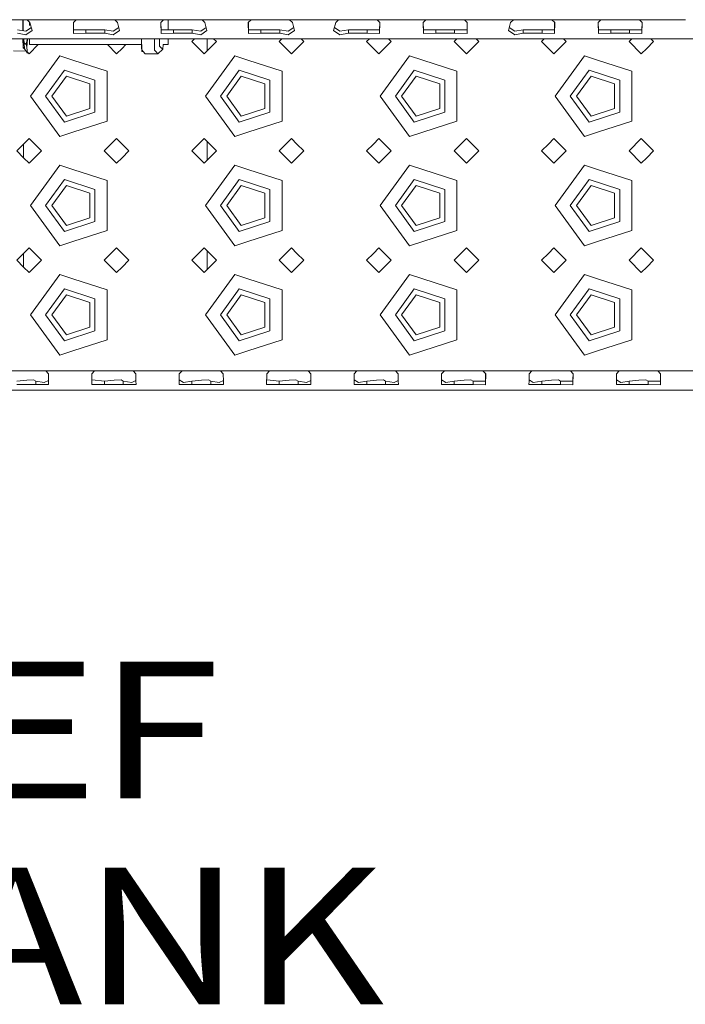
# Model space of a CAD drawing. Units: millimetres. Extents: x 975 to 8657, y -1525 to 1647.
# Drawn here: x 3061 to 3304, y -1514 to -1153 of the extents above; entities that cross this region are included whole.
import ezdxf

# ---------------------------------------------------------------- set-up
doc = ezdxf.new("R2010")
doc.units = ezdxf.units.MM
doc.layers.add('1', color=7, linetype='Continuous', true_color=0xffffff)
doc.styles.add('blockfont', font='simplex.shx')

# ---------------------------------------------------------------- blocks, each defined once
blk = doc.blocks.new('LABLE3D_1', base_point=(2982.419993, -1474.678684))
at = {"layer": '1', "color": 18, "linetype": 'Continuous', "lineweight": 18, "insert": (2986.569993, -1513.574517), "char_height": 50, "attachment_point": 7, "line_spacing_factor": 0.903614, "style": 'blockfont'}
blk.add_mtext('\\W1.1817;DEF TANK', dxfattribs=at)

msp = doc.modelspace()

# ---------------------------------------------------------------- linework, layer by layer
at = {"layer": '1', "color": 18, "linetype": 'Continuous', "lineweight": 13}
for p, q in [((3056.499988, -1153.394878), (3063.558608, -1153.394878)), ((3061.926058, -1153.394878), (3061.939269, -1154.772937)), ((3061.939269, -1154.782236), (3062.064284, -1153.394878)), ((3061.939269, -1154.782236), (3061.939269, -1154.772937)), ((3061.939269, -1154.782236), (3061.970396, -1157.440262)), ((3061.939269, -1154.782236), (3062.112509, -1157.464253)), ((3061.964701, -1157.439301), (3061.939269, -1154.782236)), ((3062.052677, -1157.454152), (3062.015436, -1153.936969)), ((3063.558608, -1153.394878), (3080.443412, -1153.394878)), ((3063.558608, -1153.394878), (3064.556628, -1154.409587)), ((3064.34992, -1155.53087), (3064.34992, -1154.199422)), ((3064.556628, -1154.409587), (3065.330774, -1157.336175)), ((3081.441432, -1153.394878), (3080.443412, -1154.409587)), ((3080.443412, -1154.409587), (3080.522329, -1158.438146)), ((3080.448716, -1153.394878), (3081.441432, -1153.394878)), ((3080.468112, -1154.384475), (3080.522329, -1157.150686)), ((3087.500125, -1153.394878), (3081.441432, -1153.394878)), ((3087.500125, -1153.394878), (3088.500053, -1153.394878)), ((3088.500053, -1153.394878), (3095.558673, -1153.394878)), ((3095.558673, -1153.394878), (3096.556693, -1154.409587)), ((3105.500013, -1153.394878), (3095.558673, -1153.394878)), ((3096.556693, -1154.409587), (3097.330838, -1157.336175)), ((3112.443477, -1153.394878), (3105.500013, -1153.394878)), ((3113.441497, -1153.394878), (3112.443477, -1154.409587)), ((3112.443477, -1154.409587), (3112.522393, -1158.438146)), ((3113.441497, -1153.394878), (3112.448781, -1153.394878)), ((3112.468177, -1154.384475), (3112.522393, -1157.150686)), ((3113.441497, -1153.394878), (3120.500118, -1153.394878)), ((3115.150005, -1153.394878), (3115.150005, -1155.53087)), ((3115.150005, -1155.53087), (3115.150005, -1157.121056)), ((3123.500139, -1153.394878), (3120.500118, -1153.394878)), ((3127.558738, -1153.394878), (3123.500139, -1153.394878)), ((3127.558738, -1153.394878), (3144.443542, -1153.394878)), ((3127.558738, -1153.394878), (3128.55652, -1154.409587)), ((3128.55652, -1154.409587), (3129.330903, -1157.336175)), ((3145.441324, -1153.394878), (3144.443542, -1154.409587)), ((3144.443542, -1154.409587), (3144.522458, -1158.438146)), ((3144.448846, -1153.394878), (3145.441324, -1153.394878)), ((3144.468241, -1154.384469), (3144.522458, -1157.150686)), ((3145.441324, -1153.394878), (3151.500016, -1153.394878)), ((3151.500016, -1153.394878), (3152.499944, -1153.394878)), ((3152.499944, -1153.394878), (3159.558564, -1153.394878)), ((3159.558564, -1153.394878), (3160.556585, -1154.409587)), ((3169.500142, -1153.394878), (3159.558564, -1153.394878)), ((3160.556585, -1154.409587), (3161.33073, -1157.336175)), ((3177.441388, -1153.394878), (3169.500142, -1153.394878)), ((3176.443368, -1154.409587), (3175.669223, -1157.336175)), ((3177.441388, -1153.394878), (3176.443368, -1154.409587)), ((3177.441388, -1153.394878), (3184.500009, -1153.394878)), ((3187.50003, -1153.394878), (3184.500009, -1153.394878)), ((3187.50003, -1153.394878), (3191.558629, -1153.394878)), ((3191.558629, -1153.394878), (3192.551346, -1153.394878)), ((3191.558629, -1153.394878), (3192.556649, -1154.409587)), ((3192.53195, -1154.384475), (3192.477733, -1157.150686)), ((3192.556649, -1154.409587), (3192.477733, -1158.438146)), ((3192.556649, -1153.394878), (3201.499969, -1153.394878)), ((3208.443433, -1153.394878), (3201.499969, -1153.394878)), ((3209.441453, -1153.394878), (3208.443433, -1154.409587)), ((3208.443433, -1154.409587), (3208.52235, -1158.438146)), ((3209.441453, -1153.394878), (3208.448737, -1153.394878)), ((3208.468133, -1154.384475), (3208.52235, -1157.150686)), ((3209.441453, -1153.394878), (3216.500074, -1153.394878)), ((3216.500074, -1153.394878), (3223.558694, -1153.394878)), ((3223.558694, -1153.394878), (3224.556714, -1154.409587)), ((3224.551394, -1153.394878), (3223.558694, -1153.394878)), ((3224.531942, -1154.3844), (3224.477559, -1157.150686)), ((3224.556714, -1154.409587), (3224.477559, -1158.438146)), ((3241.441518, -1153.394878), (3224.556714, -1153.394878)), ((3240.443498, -1154.409587), (3239.669353, -1157.336175)), ((3241.441518, -1153.394878), (3240.443498, -1154.409587)), ((3241.441518, -1153.394878), (3248.500139, -1153.394878)), ((3251.499921, -1153.394878), (3248.500139, -1153.394878)), ((3255.558521, -1153.394878), (3251.499921, -1153.394878)), ((3255.558521, -1153.394878), (3256.551237, -1153.394878)), ((3255.558521, -1153.394878), (3256.556541, -1154.409587)), ((3256.531841, -1154.384475), (3256.477624, -1157.150686)), ((3256.556541, -1154.409587), (3256.477624, -1158.438146)), ((3256.556541, -1153.394878), (3272.443324, -1153.394878)), ((3273.441344, -1153.394878), (3272.443324, -1154.409587)), ((3272.443324, -1154.409587), (3272.522479, -1158.438146)), ((3272.448644, -1153.394878), (3273.441344, -1153.394878)), ((3272.468097, -1154.3844), (3272.522479, -1157.150686)), ((3273.441344, -1153.394878), (3279.500037, -1153.394878)), ((3279.500037, -1153.394878), (3280.499965, -1153.394878)), ((3280.499965, -1153.394878), (3287.558585, -1153.394878)), ((3287.558585, -1153.394878), (3288.556606, -1154.409587)), ((3288.551302, -1153.394878), (3287.558585, -1153.394878)), ((3288.531906, -1154.384475), (3288.477689, -1157.150686)), ((3288.556606, -1154.409587), (3288.477689, -1158.438146)), ((3297.499925, -1153.394878), (3288.556606, -1153.394878)), ((3304.443389, -1153.394878), (3297.499925, -1153.394878)), ((3059.952766, -1157.099664), (3063.028842, -1157.61894)), ((3059.952766, -1158.380926), (3063.028842, -1158.9908)), ((3065.05653, -1156.29942), (3063.028842, -1157.61894)), ((3065.330774, -1157.336175), (3063.028842, -1158.9908)), ((3085.047275, -1157.099664), (3080.522329, -1157.150686)), ((3085.047275, -1158.380926), (3080.522329, -1158.438146)), ((3085.047275, -1157.099664), (3088.500053, -1157.099664)), ((3085.047275, -1158.380926), (3085.047275, -1157.099664)), ((3085.047275, -1158.380926), (3088.500053, -1158.380926)), ((3088.500053, -1157.099664), (3091.952831, -1157.099664)), ((3088.500053, -1158.380926), (3091.952831, -1158.380926)), ((3091.952831, -1157.099664), (3095.028907, -1157.61894)), ((3091.952831, -1158.380926), (3091.952831, -1157.099664)), ((3091.952831, -1158.380926), (3095.028907, -1158.9908)), ((3097.056595, -1156.29942), (3095.028907, -1157.61894)), ((3097.330838, -1157.336175), (3095.028907, -1158.9908)), ((3117.047101, -1157.099664), (3112.522393, -1157.150686)), ((3117.047101, -1158.380926), (3112.522393, -1158.438146)), ((3117.047101, -1157.099664), (3120.500118, -1157.099664)), ((3117.047101, -1158.380926), (3117.047101, -1157.099664)), ((3117.047101, -1158.380926), (3120.500118, -1158.380926)), ((3120.500118, -1157.099664), (3123.952895, -1157.099664)), ((3120.500118, -1158.380926), (3123.952895, -1158.380926)), ((3123.952895, -1157.099664), (3127.028972, -1157.61894)), ((3123.952895, -1158.380926), (3123.952895, -1157.099664)), ((3123.952895, -1158.380926), (3127.028972, -1158.9908)), ((3129.056587, -1156.299467), (3127.028972, -1157.61894)), ((3129.330903, -1157.336175), (3127.028972, -1158.9908)), ((3149.047166, -1157.099664), (3144.522458, -1157.150686)), ((3149.047166, -1158.380926), (3144.522458, -1158.438146)), ((3149.047166, -1157.099664), (3152.499944, -1157.099664)), ((3149.047166, -1158.380926), (3149.047166, -1157.099664)), ((3149.047166, -1158.380926), (3152.499944, -1158.380926)), ((3152.499944, -1157.099664), (3155.95296, -1157.099664)), ((3152.499944, -1158.380926), (3155.95296, -1158.380926)), ((3155.95296, -1157.099664), (3159.028798, -1157.61894)), ((3155.95296, -1158.380926), (3155.95296, -1157.099664)), ((3155.95296, -1158.380926), (3159.028798, -1158.9908)), ((3161.056486, -1156.29942), (3159.028798, -1157.61894)), ((3161.33073, -1157.336175), (3159.028798, -1158.9908)), ((3177.971154, -1158.9908), (3175.669223, -1157.336175)), ((3177.971154, -1157.61894), (3175.943467, -1156.29942)), ((3181.047231, -1157.099664), (3177.971154, -1157.61894)), ((3181.047231, -1158.380926), (3177.971154, -1158.9908)), ((3181.047231, -1157.099664), (3184.500009, -1157.099664)), ((3181.047231, -1158.380926), (3181.047231, -1157.099664)), ((3181.047231, -1158.380926), (3184.500009, -1158.380926)), ((3184.500009, -1157.099664), (3187.952787, -1157.099664)), ((3184.500009, -1158.380926), (3187.952787, -1158.380926)), ((3187.952787, -1157.099664), (3192.477733, -1157.150686)), ((3187.952787, -1158.380926), (3187.952787, -1157.099664)), ((3187.952787, -1158.380926), (3192.477733, -1158.438146)), ((3213.047296, -1157.099664), (3208.52235, -1157.150686)), ((3213.047296, -1158.380926), (3208.52235, -1158.438146)), ((3213.047296, -1157.099664), (3216.500074, -1157.099664)), ((3213.047296, -1158.380926), (3213.047296, -1157.099664)), ((3213.047296, -1158.380926), (3216.500074, -1158.380926)), ((3216.500074, -1157.099664), (3219.952852, -1157.099664)), ((3216.500074, -1158.380926), (3219.952852, -1158.380926)), ((3219.952852, -1157.099664), (3224.477559, -1157.150686)), ((3219.952852, -1158.380926), (3219.952852, -1157.099664)), ((3219.952852, -1158.380926), (3224.477559, -1158.438146)), ((3241.971046, -1158.9908), (3239.669353, -1157.336175)), ((3241.971046, -1157.61894), (3239.943592, -1156.299436)), ((3245.047122, -1157.099664), (3241.971046, -1157.61894)), ((3245.047122, -1158.380926), (3241.971046, -1158.9908)), ((3245.047122, -1157.099664), (3248.500139, -1157.099664)), ((3245.047122, -1158.380926), (3245.047122, -1157.099664)), ((3245.047122, -1158.380926), (3248.500139, -1158.380926)), ((3248.500139, -1157.099664), (3251.952916, -1157.099664)), ((3248.500139, -1158.380926), (3251.952916, -1158.380926)), ((3251.952916, -1157.099664), (3256.477624, -1157.150686)), ((3251.952916, -1158.380926), (3251.952916, -1157.099664)), ((3251.952916, -1158.380926), (3256.477624, -1158.438146)), ((3277.047187, -1157.099664), (3272.522479, -1157.150686)), ((3277.047187, -1158.380926), (3272.522479, -1158.438146)), ((3277.047187, -1157.099664), (3280.499965, -1157.099664)), ((3277.047187, -1158.380926), (3277.047187, -1157.099664)), ((3277.047187, -1158.380926), (3280.499965, -1158.380926)), ((3280.499965, -1157.099664), (3283.952743, -1157.099664)), ((3280.499965, -1158.380926), (3283.952743, -1158.380926)), ((3283.952743, -1157.099664), (3288.477689, -1157.150686)), ((3283.952743, -1158.380926), (3283.952743, -1157.099664)), ((3283.952743, -1158.380926), (3288.477689, -1158.438146)), ((3037.269861, -1160.395086), (3383.230239, -1160.395086)), ((3062.022716, -1163.500488), (3061.992993, -1160.395086)), ((3062.004998, -1160.395086), (3062.041611, -1163.521665)), ((3062.09591, -1161.537349), (3062.083816, -1160.395086)), ((3062.09591, -1161.537349), (3062.583953, -1161.979377)), ((3062.30182, -1160.395086), (3062.539846, -1164.080083)), ((3062.583953, -1161.979377), (3062.584668, -1161.979854)), ((3062.584668, -1161.979854), (3063.288242, -1162.617147)), ((3063.07941, -1162.427989), (3063.675672, -1160.599887)), ((3063.288242, -1162.617147), (3063.512044, -1160.395086)), ((3063.675672, -1160.599887), (3063.288242, -1162.617147)), ((3063.288242, -1162.617147), (3063.597471, -1165.697038)), ((3063.380164, -1163.532683), (3063.67448, -1160.610616)), ((3063.67448, -1160.610616), (3063.675672, -1160.599887)), ((3063.675672, -1160.599887), (3063.70849, -1160.395086)), ((3067.609877, -1162.515342), (3064.250022, -1165.875375)), ((3064.34992, -1160.395086), (3064.34992, -1162.515342)), ((3064.34992, -1162.515342), (3105.346379, -1162.515342)), ((3096.250087, -1165.875375), (3092.890054, -1162.515342)), ((3098.249942, -1163.875282), (3099.609882, -1162.515342)), ((3105.344088, -1160.395086), (3105.336696, -1162.296712)), ((3105.401307, -1163.755596), (3105.336696, -1162.296712)), ((3105.439693, -1164.446533), (3105.40135, -1160.395086)), ((3110.136539, -1164.544523), (3110.097489, -1160.395086)), ((3111.943454, -1160.395086), (3111.970454, -1163.05393)), ((3111.970454, -1163.05393), (3112.488538, -1163.560808)), ((3113.166362, -1164.223373), (3113.336966, -1162.515342)), ((3113.336966, -1162.515342), (3115.150005, -1162.515342)), ((3115.150005, -1160.395086), (3115.150005, -1162.515342)), ((3124.73014, -1160.395086), (3123.750001, -1161.375225)), ((3128.249913, -1165.875375), (3123.750001, -1161.375225)), ((3132.750064, -1161.375225), (3128.249913, -1165.875375)), ((3129.450113, -1160.395086), (3129.450113, -1164.675176)), ((3132.750064, -1161.375225), (3131.769873, -1160.395086)), ((3156.730205, -1160.395086), (3155.750066, -1161.375225)), ((3160.249978, -1165.875375), (3155.750066, -1161.375225)), ((3162.250072, -1163.875282), (3164.750129, -1161.375225)), ((3164.750129, -1161.375225), (3163.76999, -1160.395086)), ((3188.730176, -1160.395086), (3187.750131, -1161.375225)), ((3187.750131, -1161.375225), (3190.24995, -1163.875282)), ((3196.749955, -1161.375225), (3192.250043, -1165.875375)), ((3195.769817, -1160.395086), (3196.749955, -1161.375225)), ((3220.730148, -1160.395086), (3219.749957, -1161.375225)), ((3224.250108, -1165.875375), (3219.749957, -1161.375225)), ((3228.75002, -1161.375225), (3224.250108, -1165.875375)), ((3228.75002, -1161.375225), (3227.769881, -1160.395086)), ((3252.730161, -1160.395086), (3251.750022, -1161.375225)), ((3251.750022, -1161.375225), (3254.250079, -1163.875282)), ((3260.750085, -1161.375225), (3256.249934, -1165.875375)), ((3259.769894, -1160.395086), (3260.750085, -1161.375225)), ((3284.730226, -1160.395086), (3283.750087, -1161.375225)), ((3288.249999, -1165.875375), (3283.750087, -1161.375225)), ((3290.250093, -1163.875282), (3292.749912, -1161.375225)), ((3292.749912, -1161.375225), (3291.769866, -1160.395086)), ((3058.54848, -1164.767206), (3063.054668, -1164.867165)), ((3062.022716, -1163.500488), (3062.539846, -1164.080083)), ((3062.041611, -1163.521665), (3062.045604, -1163.862646)), ((3062.540323, -1164.080799), (3062.045604, -1163.862646)), ((3062.539846, -1164.080083), (3062.540323, -1164.080799)), ((3062.540323, -1164.080799), (3063.597471, -1165.697038)), ((3063.544544, -1165.169897), (3064.250022, -1165.875375)), ((3064.749986, -1181.375206), (3075.460225, -1166.633785)), ((3080.250055, -1168.190181), (3075.460225, -1166.633785)), ((3096.250087, -1165.875375), (3098.249942, -1163.875282)), ((3105.43707, -1164.404809), (3105.401307, -1163.755596)), ((3105.43707, -1164.404809), (3105.439454, -1164.443433)), ((3105.439693, -1164.446533), (3105.43707, -1164.404809)), ((3105.439324, -1164.407535), (3105.43707, -1164.404809)), ((3105.439454, -1164.443433), (3105.440646, -1164.462745)), ((3105.976611, -1165.057361), (3105.439693, -1164.446533)), ((3105.440646, -1164.462745), (3105.441839, -1164.482057)), ((3105.441839, -1164.482057), (3105.446368, -1164.558589)), ((3105.446368, -1164.558589), (3105.455905, -1164.70927)), ((3105.475217, -1165.000141), (3105.455905, -1164.70927)), ((3105.976611, -1165.057361), (3105.472127, -1164.447209)), ((3105.976611, -1165.057361), (3105.475217, -1165.000141)), ((3105.976611, -1165.057361), (3105.978519, -1165.059507)), ((3106.658965, -1165.833414), (3105.978519, -1165.059507)), ((3106.658965, -1165.833414), (3111.355811, -1165.937364)), ((3110.136539, -1164.544523), (3110.675842, -1165.160596)), ((3110.675842, -1165.160596), (3110.676795, -1165.161788)), ((3111.355811, -1165.937364), (3110.676795, -1165.161788)), ((3111.355811, -1165.937364), (3113.166362, -1164.223373)), ((3112.488538, -1163.560808), (3112.489492, -1163.561523)), ((3113.166362, -1164.223373), (3112.489492, -1163.561523)), ((3128.750116, -1181.375206), (3139.460355, -1166.633785)), ((3144.249946, -1168.190181), (3139.460355, -1166.633785)), ((3160.249978, -1165.875375), (3162.250072, -1163.875282)), ((3190.24995, -1163.875282), (3192.250043, -1165.875375)), ((3192.750007, -1181.375206), (3203.460246, -1166.633785)), ((3208.250076, -1168.190181), (3203.460246, -1166.633785)), ((3254.250079, -1163.875282), (3256.249934, -1165.875375)), ((3256.750137, -1181.375206), (3267.460376, -1166.633785)), ((3272.249967, -1168.190181), (3267.460376, -1166.633785)), ((3288.249999, -1165.875375), (3290.250093, -1163.875282)), ((3092.78968, -1172.264516), (3080.250055, -1168.190181)), ((3156.789809, -1172.264516), (3144.249946, -1168.190181)), ((3220.789701, -1172.264516), (3208.250076, -1168.190181)), ((3284.78983, -1172.264516), (3272.249967, -1168.190181)), ((3077.159911, -1171.864688), (3070.250064, -1181.375206)), ((3077.870637, -1174.052179), (3072.550088, -1181.375206)), ((3088.340312, -1175.497472), (3077.159911, -1171.864688)), ((3077.870637, -1174.052179), (3086.479455, -1176.849306)), ((3092.78968, -1172.264516), (3092.78968, -1181.375206)), ((3141.159803, -1171.864688), (3134.249955, -1181.375206)), ((3141.870528, -1174.052179), (3136.549979, -1181.375206)), ((3152.340204, -1175.497472), (3141.159803, -1171.864688)), ((3141.870528, -1174.052179), (3150.479347, -1176.849306)), ((3156.789809, -1172.264516), (3156.789809, -1181.375206)), ((3205.159932, -1171.864688), (3198.250085, -1181.375206)), ((3205.870658, -1174.052179), (3200.550109, -1181.375206)), ((3216.340095, -1175.497472), (3205.159932, -1171.864688)), ((3205.870658, -1174.052179), (3214.479476, -1176.849306)), ((3220.789701, -1172.264516), (3220.789701, -1181.375206)), ((3269.159824, -1171.864688), (3262.249976, -1181.375206)), ((3269.870549, -1174.052179), (3264.55, -1181.375206)), ((3280.340225, -1175.497472), (3269.159824, -1171.864688)), ((3269.870549, -1174.052179), (3278.479367, -1176.849306)), ((3284.78983, -1172.264516), (3284.78983, -1181.375206)), ((3086.479455, -1185.901105), (3086.479455, -1176.849306)), ((3088.340312, -1187.253177), (3088.340312, -1175.497472)), ((3150.479347, -1185.901105), (3150.479347, -1176.849306)), ((3152.340204, -1187.253177), (3152.340204, -1175.497472)), ((3214.479476, -1185.901105), (3214.479476, -1176.849306)), ((3216.340095, -1187.253177), (3216.340095, -1175.497472)), ((3278.479367, -1176.849306), (3278.479367, -1185.901105)), ((3280.340225, -1187.253177), (3280.340225, -1175.497472)), ((3075.460225, -1196.116626), (3064.749986, -1181.375206)), ((3070.250064, -1181.375206), (3077.159911, -1190.885723)), ((3077.870637, -1188.698471), (3072.550088, -1181.375206)), ((3092.78968, -1190.485895), (3092.78968, -1181.375206)), ((3139.460355, -1196.116626), (3128.750116, -1181.375206)), ((3134.249955, -1181.375206), (3141.159803, -1190.885723)), ((3141.870528, -1188.698471), (3136.549979, -1181.375206)), ((3156.789809, -1190.485895), (3156.789809, -1181.375206)), ((3203.460246, -1196.116626), (3192.750007, -1181.375206)), ((3198.250085, -1181.375206), (3205.159932, -1190.885723)), ((3205.870658, -1188.698471), (3200.550109, -1181.375206)), ((3220.789701, -1190.485895), (3220.789701, -1181.375206)), ((3267.460376, -1196.116626), (3256.750137, -1181.375206)), ((3262.249976, -1181.375206), (3269.159824, -1190.885723)), ((3269.870549, -1188.698471), (3264.55, -1181.375206)), ((3284.78983, -1190.485895), (3284.78983, -1181.375206)), ((3088.340312, -1187.253177), (3077.159911, -1190.885723)), ((3086.479455, -1185.901105), (3077.870637, -1188.698471)), ((3152.340204, -1187.253177), (3141.159803, -1190.885723)), ((3150.479347, -1185.901105), (3141.870528, -1188.698471)), ((3216.340095, -1187.253177), (3205.159932, -1190.885723)), ((3214.479476, -1185.901105), (3205.870658, -1188.698471)), ((3280.340225, -1187.253177), (3269.159824, -1190.885723)), ((3269.870549, -1188.698471), (3278.479367, -1185.901105)), ((3092.78968, -1190.485895), (3080.250055, -1194.560468)), ((3156.789809, -1190.485895), (3144.249946, -1194.560468)), ((3220.789701, -1190.485895), (3208.250076, -1194.560468)), ((3284.78983, -1190.485895), (3272.249967, -1194.560468)), ((3075.460225, -1196.116626), (3080.250055, -1194.560468)), ((3139.460355, -1196.116626), (3144.249946, -1194.560468)), ((3203.460246, -1196.116626), (3208.250076, -1194.560468)), ((3267.460376, -1196.116626), (3272.249967, -1194.560468)), ((3062.249929, -1198.875368), (3059.75011, -1201.375186)), ((3062.175065, -1203.800373), (3062.175065, -1198.950231)), ((3064.250022, -1196.875274), (3062.249929, -1198.875368)), ((3064.250022, -1196.875274), (3068.749934, -1201.375186)), ((3096.250087, -1196.875274), (3091.749936, -1201.375186)), ((3098.249942, -1198.875368), (3096.250087, -1196.875274)), ((3100.749999, -1201.375186), (3098.249942, -1198.875368)), ((3128.249913, -1196.875274), (3123.750001, -1201.375186)), ((3132.750064, -1201.375186), (3128.249913, -1196.875274)), ((3129.450113, -1198.07541), (3129.450113, -1204.675138)), ((3160.249978, -1196.875274), (3155.750066, -1201.375186)), ((3162.250072, -1198.875368), (3160.249978, -1196.875274)), ((3164.750129, -1201.375186), (3162.250072, -1198.875368)), ((3190.24995, -1198.875368), (3187.750131, -1201.375186)), ((3192.250043, -1196.875274), (3190.24995, -1198.875368)), ((3192.250043, -1196.875274), (3196.749955, -1201.375186)), ((3224.250108, -1196.875274), (3219.749957, -1201.375186)), ((3228.75002, -1201.375186), (3224.250108, -1196.875274)), ((3254.250079, -1198.875368), (3251.750022, -1201.375186)), ((3256.249934, -1196.875274), (3254.250079, -1198.875368)), ((3256.249934, -1196.875274), (3260.750085, -1201.375186)), ((3288.249999, -1196.875274), (3283.750087, -1201.375186)), ((3290.250093, -1198.875368), (3288.249999, -1196.875274)), ((3292.749912, -1201.375186), (3290.250093, -1198.875368)), ((3059.75011, -1201.375186), (3062.249929, -1203.875244)), ((3068.749934, -1201.375186), (3064.250022, -1205.875337)), ((3096.250087, -1205.875337), (3091.749936, -1201.375186)), ((3098.249942, -1203.875244), (3100.749999, -1201.375186)), ((3128.249913, -1205.875337), (3123.750001, -1201.375186)), ((3132.750064, -1201.375186), (3128.249913, -1205.875337)), ((3160.249978, -1205.875337), (3155.750066, -1201.375186)), ((3162.250072, -1203.875244), (3164.750129, -1201.375186)), ((3187.750131, -1201.375186), (3190.24995, -1203.875244)), ((3196.749955, -1201.375186), (3192.250043, -1205.875337)), ((3224.250108, -1205.875337), (3219.749957, -1201.375186)), ((3228.75002, -1201.375186), (3224.250108, -1205.875337)), ((3251.750022, -1201.375186), (3254.250079, -1203.875244)), ((3260.750085, -1201.375186), (3256.249934, -1205.875337)), ((3288.249999, -1205.875337), (3283.750087, -1201.375186)), ((3290.250093, -1203.875244), (3292.749912, -1201.375186)), ((3062.249929, -1203.875244), (3064.250022, -1205.875337)), ((3096.250087, -1205.875337), (3098.249942, -1203.875244)), ((3160.249978, -1205.875337), (3162.250072, -1203.875244)), ((3190.24995, -1203.875244), (3192.250043, -1205.875337)), ((3254.250079, -1203.875244), (3256.249934, -1205.875337)), ((3288.249999, -1205.875337), (3290.250093, -1203.875244)), ((3064.749986, -1221.375167), (3075.460225, -1206.633985)), ((3080.250055, -1208.190143), (3075.460225, -1206.633985)), ((3092.78968, -1212.264478), (3080.250055, -1208.190143)), ((3128.750116, -1221.375167), (3139.460355, -1206.633985)), ((3144.249946, -1208.190143), (3139.460355, -1206.633985)), ((3156.789809, -1212.264478), (3144.249946, -1208.190143)), ((3192.750007, -1221.375167), (3203.460246, -1206.633985)), ((3208.250076, -1208.190143), (3203.460246, -1206.633985)), ((3220.789701, -1212.264478), (3208.250076, -1208.190143)), ((3256.750137, -1221.375167), (3267.460376, -1206.633985)), ((3272.249967, -1208.190143), (3267.460376, -1206.633985)), ((3284.78983, -1212.264478), (3272.249967, -1208.190143)), ((3077.159911, -1211.86465), (3070.250064, -1221.375167)), ((3088.340312, -1215.497434), (3077.159911, -1211.86465)), ((3092.78968, -1212.264478), (3092.78968, -1221.375167)), ((3141.159803, -1211.86465), (3134.249955, -1221.375167)), ((3152.340204, -1215.497434), (3141.159803, -1211.86465)), ((3156.789809, -1212.264478), (3156.789809, -1221.375167)), ((3205.159932, -1211.86465), (3198.250085, -1221.375167)), ((3216.340095, -1215.497434), (3205.159932, -1211.86465)), ((3220.789701, -1212.264478), (3220.789701, -1221.375167)), ((3269.159824, -1211.86465), (3262.249976, -1221.375167)), ((3280.340225, -1215.497434), (3269.159824, -1211.86465)), ((3284.78983, -1212.264478), (3284.78983, -1221.375167)), ((3077.870637, -1214.052141), (3072.550088, -1221.375167)), ((3077.870637, -1214.052141), (3086.479455, -1216.849267)), ((3086.479455, -1216.849267), (3086.479455, -1225.901306)), ((3088.340312, -1227.253139), (3088.340312, -1215.497434)), ((3141.870528, -1214.052141), (3136.549979, -1221.375167)), ((3141.870528, -1214.052141), (3150.479347, -1216.849267)), ((3150.479347, -1216.849267), (3150.479347, -1225.901306)), ((3152.340204, -1227.253139), (3152.340204, -1215.497434)), ((3205.870658, -1214.052141), (3200.550109, -1221.375167)), ((3205.870658, -1214.052141), (3214.479476, -1216.849267)), ((3214.479476, -1216.849267), (3214.479476, -1225.901306)), ((3216.340095, -1227.253139), (3216.340095, -1215.497434)), ((3269.870549, -1214.052141), (3264.55, -1221.375167)), ((3269.870549, -1214.052141), (3278.479367, -1216.849267)), ((3278.479367, -1216.849267), (3278.479367, -1225.901306)), ((3280.340225, -1227.253139), (3280.340225, -1215.497434)), ((3075.460225, -1236.116588), (3064.749986, -1221.375167)), ((3070.250064, -1221.375167), (3077.159911, -1230.885923)), ((3077.870637, -1228.698432), (3072.550088, -1221.375167)), ((3092.78968, -1230.485857), (3092.78968, -1221.375167)), ((3139.460355, -1236.116588), (3128.750116, -1221.375167)), ((3134.249955, -1221.375167), (3141.159803, -1230.885923)), ((3141.870528, -1228.698432), (3136.549979, -1221.375167)), ((3156.789809, -1230.485857), (3156.789809, -1221.375167)), ((3203.460246, -1236.116588), (3192.750007, -1221.375167)), ((3198.250085, -1221.375167), (3205.159932, -1230.885923)), ((3205.870658, -1228.698432), (3200.550109, -1221.375167)), ((3220.789701, -1230.485857), (3220.789701, -1221.375167)), ((3267.460376, -1236.116588), (3256.750137, -1221.375167)), ((3262.249976, -1221.375167), (3269.159824, -1230.885923)), ((3269.870549, -1228.698432), (3264.55, -1221.375167)), ((3284.78983, -1230.485857), (3284.78983, -1221.375167)), ((3088.340312, -1227.253139), (3077.159911, -1230.885923)), ((3077.870637, -1228.698432), (3086.479455, -1225.901306)), ((3152.340204, -1227.253139), (3141.159803, -1230.885923)), ((3141.870528, -1228.698432), (3150.479347, -1225.901306)), ((3216.340095, -1227.253139), (3205.159932, -1230.885923)), ((3205.870658, -1228.698432), (3214.479476, -1225.901306)), ((3280.340225, -1227.253139), (3269.159824, -1230.885923)), ((3269.870549, -1228.698432), (3278.479367, -1225.901306)), ((3092.78968, -1230.485857), (3080.250055, -1234.56043)), ((3156.789809, -1230.485857), (3144.249946, -1234.56043)), ((3220.789701, -1230.485857), (3208.250076, -1234.56043)), ((3284.78983, -1230.485857), (3272.249967, -1234.56043)), ((3075.460225, -1236.116588), (3080.250055, -1234.56043)), ((3139.460355, -1236.116588), (3144.249946, -1234.56043)), ((3203.460246, -1236.116588), (3208.250076, -1234.56043)), ((3267.460376, -1236.116588), (3272.249967, -1234.56043)), ((3062.249929, -1238.875329), (3059.75011, -1241.375148)), ((3062.175065, -1243.800335), (3062.175065, -1238.950193)), ((3064.250022, -1236.875236), (3062.249929, -1238.875329)), ((3064.250022, -1236.875236), (3068.749934, -1241.375148)), ((3096.250087, -1236.875236), (3091.749936, -1241.375148)), ((3098.249942, -1238.875329), (3096.250087, -1236.875236)), ((3100.749999, -1241.375148), (3098.249942, -1238.875329)), ((3128.249913, -1236.875236), (3123.750001, -1241.375148)), ((3132.750064, -1241.375148), (3128.249913, -1236.875236)), ((3129.450113, -1238.075372), (3129.450113, -1244.6751)), ((3160.249978, -1236.875236), (3155.750066, -1241.375148)), ((3162.250072, -1238.875329), (3160.249978, -1236.875236)), ((3164.750129, -1241.375148), (3162.250072, -1238.875329)), ((3190.24995, -1238.875329), (3187.750131, -1241.375148)), ((3192.250043, -1236.875236), (3190.24995, -1238.875329)), ((3192.250043, -1236.875236), (3196.749955, -1241.375148)), ((3224.250108, -1236.875236), (3219.749957, -1241.375148)), ((3228.75002, -1241.375148), (3224.250108, -1236.875236)), ((3254.250079, -1238.875329), (3251.750022, -1241.375148)), ((3256.249934, -1236.875236), (3254.250079, -1238.875329)), ((3256.249934, -1236.875236), (3260.750085, -1241.375148)), ((3288.249999, -1236.875236), (3283.750087, -1241.375148)), ((3290.250093, -1238.875329), (3288.249999, -1236.875236)), ((3292.749912, -1241.375148), (3290.250093, -1238.875329)), ((3059.75011, -1241.375148), (3062.249929, -1243.875206)), ((3068.749934, -1241.375148), (3064.250022, -1245.875299)), ((3096.250087, -1245.875299), (3091.749936, -1241.375148)), ((3098.249942, -1243.875206), (3100.749999, -1241.375148)), ((3128.249913, -1245.875299), (3123.750001, -1241.375148)), ((3132.750064, -1241.375148), (3128.249913, -1245.875299)), ((3160.249978, -1245.875299), (3155.750066, -1241.375148)), ((3162.250072, -1243.875206), (3164.750129, -1241.375148)), ((3187.750131, -1241.375148), (3190.24995, -1243.875206)), ((3196.749955, -1241.375148), (3192.250043, -1245.875299)), ((3224.250108, -1245.875299), (3219.749957, -1241.375148)), ((3228.75002, -1241.375148), (3224.250108, -1245.875299)), ((3251.750022, -1241.375148), (3254.250079, -1243.875206)), ((3260.750085, -1241.375148), (3256.249934, -1245.875299)), ((3288.249999, -1245.875299), (3283.750087, -1241.375148)), ((3290.250093, -1243.875206), (3292.749912, -1241.375148)), ((3062.249929, -1243.875206), (3064.250022, -1245.875299)), ((3096.250087, -1245.875299), (3098.249942, -1243.875206)), ((3160.249978, -1245.875299), (3162.250072, -1243.875206)), ((3190.24995, -1243.875206), (3192.250043, -1245.875299)), ((3254.250079, -1243.875206), (3256.249934, -1245.875299)), ((3288.249999, -1245.875299), (3290.250093, -1243.875206)), ((3064.749986, -1261.375368), (3075.460225, -1246.633947)), ((3080.250055, -1248.190105), (3075.460225, -1246.633947)), ((3092.78968, -1252.264678), (3080.250055, -1248.190105)), ((3128.750116, -1261.375368), (3139.460355, -1246.633947)), ((3144.249946, -1248.190105), (3139.460355, -1246.633947)), ((3156.789809, -1252.264678), (3144.249946, -1248.190105)), ((3192.750007, -1261.375368), (3203.460246, -1246.633947)), ((3208.250076, -1248.190105), (3203.460246, -1246.633947)), ((3220.789701, -1252.264678), (3208.250076, -1248.190105)), ((3256.750137, -1261.375368), (3267.460376, -1246.633947)), ((3272.249967, -1248.190105), (3267.460376, -1246.633947)), ((3284.78983, -1252.264678), (3272.249967, -1248.190105)), ((3077.159911, -1251.864612), (3070.250064, -1261.375368)), ((3088.340312, -1255.497396), (3077.159911, -1251.864612)), ((3092.78968, -1252.264678), (3092.78968, -1261.375368)), ((3141.159803, -1251.864612), (3134.249955, -1261.375368)), ((3152.340204, -1255.497396), (3141.159803, -1251.864612)), ((3156.789809, -1252.264678), (3156.789809, -1261.375368)), ((3205.159932, -1251.864612), (3198.250085, -1261.375368)), ((3216.340095, -1255.497396), (3205.159932, -1251.864612)), ((3220.789701, -1252.264678), (3220.789701, -1261.375368)), ((3269.159824, -1251.864612), (3262.249976, -1261.375368)), ((3280.340225, -1255.497396), (3269.159824, -1251.864612)), ((3284.78983, -1252.264678), (3284.78983, -1261.375368)), ((3077.870637, -1254.052103), (3072.550088, -1261.375368)), ((3077.870637, -1254.052103), (3086.479455, -1256.849229)), ((3086.479455, -1265.901268), (3086.479455, -1256.849229)), ((3088.340312, -1267.253101), (3088.340312, -1255.497396)), ((3141.870528, -1254.052103), (3136.549979, -1261.375368)), ((3141.870528, -1254.052103), (3150.479347, -1256.849229)), ((3150.479347, -1265.901268), (3150.479347, -1256.849229)), ((3152.340204, -1267.253101), (3152.340204, -1255.497396)), ((3205.870658, -1254.052103), (3200.550109, -1261.375368)), ((3205.870658, -1254.052103), (3214.479476, -1256.849229)), ((3214.479476, -1265.901268), (3214.479476, -1256.849229)), ((3216.340095, -1267.253101), (3216.340095, -1255.497396)), ((3269.870549, -1254.052103), (3264.55, -1261.375368)), ((3269.870549, -1254.052103), (3278.479367, -1256.849229)), ((3278.479367, -1256.849229), (3278.479367, -1265.901268)), ((3280.340225, -1267.253101), (3280.340225, -1255.497396)), ((3075.460225, -1276.11655), (3064.749986, -1261.375368)), ((3070.250064, -1261.375368), (3077.159911, -1270.885885)), ((3077.870637, -1268.698394), (3072.550088, -1261.375368)), ((3092.78968, -1270.485818), (3092.78968, -1261.375368)), ((3139.460355, -1276.11655), (3128.750116, -1261.375368)), ((3134.249955, -1261.375368), (3141.159803, -1270.885885)), ((3141.870528, -1268.698394), (3136.549979, -1261.375368)), ((3156.789809, -1270.485818), (3156.789809, -1261.375368)), ((3203.460246, -1276.11655), (3192.750007, -1261.375368)), ((3198.250085, -1261.375368), (3205.159932, -1270.885885)), ((3205.870658, -1268.698394), (3200.550109, -1261.375368)), ((3220.789701, -1270.485818), (3220.789701, -1261.375368)), ((3267.460376, -1276.11655), (3256.750137, -1261.375368)), ((3262.249976, -1261.375368), (3269.159824, -1270.885885)), ((3269.870549, -1268.698394), (3264.55, -1261.375368)), ((3284.78983, -1270.485818), (3284.78983, -1261.375368)), ((3088.340312, -1267.253101), (3077.159911, -1270.885885)), ((3086.479455, -1265.901268), (3077.870637, -1268.698394)), ((3152.340204, -1267.253101), (3141.159803, -1270.885885)), ((3150.479347, -1265.901268), (3141.870528, -1268.698394)), ((3216.340095, -1267.253101), (3205.159932, -1270.885885)), ((3214.479476, -1265.901268), (3205.870658, -1268.698394)), ((3280.340225, -1267.253101), (3269.159824, -1270.885885)), ((3269.870549, -1268.698394), (3278.479367, -1265.901268)), ((3092.78968, -1270.485818), (3080.250055, -1274.560392)), ((3156.789809, -1270.485818), (3144.249946, -1274.560392)), ((3220.789701, -1270.485818), (3208.250076, -1274.560392)), ((3284.78983, -1270.485818), (3272.249967, -1274.560392)), ((3075.460225, -1276.11655), (3080.250055, -1274.560392)), ((3139.460355, -1276.11655), (3144.249946, -1274.560392)), ((3203.460246, -1276.11655), (3208.250076, -1274.560392)), ((3267.460376, -1276.11655), (3272.249967, -1274.560392)), ((3056.191474, -1281.875312), (3062.249929, -1281.875312)), ((3062.249929, -1281.875312), (3063.250095, -1281.875312)), ((3063.250095, -1281.875312), (3070.308715, -1281.875312)), ((3070.308715, -1281.875312), (3071.306735, -1282.889783)), ((3080.250055, -1281.875312), (3070.308715, -1281.875312)), ((3088.191539, -1281.875312), (3080.250055, -1281.875312)), ((3088.191539, -1281.875312), (3087.193519, -1282.889783)), ((3088.191539, -1281.875312), (3095.249921, -1281.875312)), ((3098.249942, -1281.875312), (3095.249921, -1281.875312)), ((3098.249942, -1281.875312), (3102.308542, -1281.875312)), ((3102.308542, -1281.875312), (3112.250119, -1281.875312)), ((3102.308542, -1281.875312), (3103.306562, -1282.889783)), ((3120.191365, -1281.875312), (3112.250119, -1281.875312)), ((3120.191365, -1281.875312), (3119.193345, -1282.889783)), ((3120.191365, -1281.875312), (3127.249986, -1281.875312)), ((3127.249986, -1281.875312), (3134.308606, -1281.875312)), ((3134.308606, -1281.875312), (3135.306627, -1282.889783)), ((3144.249946, -1281.875312), (3134.308606, -1281.875312)), ((3152.19143, -1281.875312), (3144.249946, -1281.875312)), ((3152.19143, -1281.875312), (3151.19341, -1282.889783)), ((3152.19143, -1281.875312), (3159.250051, -1281.875312)), ((3162.250072, -1281.875312), (3159.250051, -1281.875312)), ((3166.308671, -1281.875312), (3162.250072, -1281.875312)), ((3166.308671, -1281.875312), (3184.191495, -1281.875312)), ((3166.308671, -1281.875312), (3167.306691, -1282.889783)), ((3184.191495, -1281.875312), (3183.193475, -1282.889783)), ((3184.191495, -1281.875312), (3190.24995, -1281.875312)), ((3190.24995, -1281.875312), (3191.250116, -1281.875312)), ((3191.250116, -1281.875312), (3198.308736, -1281.875312)), ((3198.308736, -1281.875312), (3199.306518, -1282.889783)), ((3208.250076, -1281.875312), (3198.308736, -1281.875312)), ((3216.191322, -1281.875312), (3208.250076, -1281.875312)), ((3216.191322, -1281.875312), (3215.19354, -1282.889783)), ((3223.249942, -1281.875312), (3216.191322, -1281.875312)), ((3223.249942, -1281.875312), (3230.308563, -1281.875312)), ((3230.308563, -1281.875312), (3231.306583, -1282.889783)), ((3231.301269, -1281.875312), (3230.308563, -1281.875312)), ((3240.25014, -1281.875312), (3231.306583, -1281.875312)), ((3240.25014, -1281.875312), (3248.191386, -1281.875312)), ((3248.191386, -1281.875312), (3247.193366, -1282.889783)), ((3248.191386, -1281.875312), (3254.250079, -1281.875312)), ((3254.250079, -1281.875312), (3255.250007, -1281.875312)), ((3255.250007, -1281.875312), (3262.308627, -1281.875312)), ((3262.308627, -1281.875312), (3263.306648, -1282.889783)), ((3263.301334, -1281.875312), (3262.308627, -1281.875312)), ((3272.249967, -1281.875312), (3263.306648, -1281.875312)), ((3280.191451, -1281.875312), (3272.249967, -1281.875312)), ((3280.191451, -1281.875312), (3279.193431, -1282.889783)), ((3280.191451, -1281.875312), (3287.250072, -1281.875312)), ((3290.250093, -1281.875312), (3287.250072, -1281.875312)), ((3290.250093, -1281.875312), (3294.308692, -1281.875312)), ((3294.308692, -1281.875312), (3295.301399, -1281.875312)), ((3294.308692, -1281.875312), (3295.306712, -1282.889783)), ((3295.306712, -1281.875312), (3304.250032, -1281.875312)), ((3312.191516, -1281.875312), (3304.250032, -1281.875312)), ((3059.797317, -1285.57986), (3063.368827, -1285.304725)), ((3065.88605, -1285.110891), (3063.368827, -1285.304725)), ((3065.88605, -1285.110891), (3066.702873, -1285.57986)), ((3066.702873, -1285.57986), (3069.778949, -1286.099136)), ((3066.702873, -1286.86136), (3066.702873, -1285.57986)), ((3069.778949, -1286.099136), (3071.335884, -1285.340348)), ((3071.306735, -1282.889783), (3071.339875, -1285.675943)), ((3071.353465, -1286.82512), (3071.339875, -1285.675943)), ((3087.193519, -1282.889783), (3087.14655, -1286.82512)), ((3087.361366, -1285.172164), (3087.166492, -1285.154284)), ((3087.361366, -1285.172164), (3091.797143, -1285.57986)), ((3091.797143, -1285.57986), (3095.368892, -1285.304725)), ((3091.797143, -1286.86136), (3091.797143, -1285.57986)), ((3097.885877, -1285.110891), (3095.368892, -1285.304725)), ((3097.885877, -1285.110891), (3098.702937, -1285.57986)), ((3098.702937, -1285.57986), (3101.779014, -1286.099136)), ((3098.702937, -1286.86136), (3098.702937, -1285.57986)), ((3101.779014, -1286.099136), (3103.335919, -1285.340273)), ((3103.306562, -1282.889783), (3103.33994, -1285.675943)), ((3103.35353, -1286.82512), (3103.33994, -1285.675943)), ((3119.160205, -1285.675943), (3119.146377, -1286.82512)), ((3119.193345, -1282.889783), (3119.160205, -1285.675943)), ((3120.721132, -1286.099136), (3119.167198, -1285.088016)), ((3120.721132, -1286.099136), (3123.797208, -1285.57986)), ((3123.797208, -1285.57986), (3127.368718, -1285.304725)), ((3123.797208, -1286.86136), (3123.797208, -1285.57986)), ((3129.885942, -1285.110891), (3127.368718, -1285.304725)), ((3129.885942, -1285.110891), (3130.702764, -1285.57986)), ((3130.702764, -1285.57986), (3133.77884, -1286.099136)), ((3130.702764, -1286.86136), (3130.702764, -1285.57986)), ((3133.77884, -1286.099136), (3135.335775, -1285.340348)), ((3135.306627, -1282.889783), (3135.339767, -1285.675943)), ((3135.353595, -1286.82512), (3135.339767, -1285.675943)), ((3151.19341, -1282.889783), (3151.146442, -1286.82512)), ((3151.361257, -1285.172164), (3151.166383, -1285.154284)), ((3151.361257, -1285.172164), (3155.797273, -1285.57986)), ((3155.797273, -1285.57986), (3159.368783, -1285.304725)), ((3155.797273, -1286.86136), (3155.797273, -1285.57986)), ((3161.886007, -1285.110891), (3159.368783, -1285.304725)), ((3161.886007, -1285.110891), (3162.702829, -1285.57986)), ((3162.702829, -1285.57986), (3165.778905, -1286.099136)), ((3162.702829, -1286.86136), (3162.702829, -1285.57986)), ((3165.778905, -1286.099136), (3167.33584, -1285.340348)), ((3167.306691, -1282.889783), (3167.339832, -1285.675943)), ((3167.35366, -1286.82512), (3167.339832, -1285.675943)), ((3183.160096, -1285.675943), (3183.146507, -1286.82512)), ((3183.193475, -1282.889783), (3183.160096, -1285.675943)), ((3184.721261, -1286.099136), (3183.167141, -1285.087895)), ((3184.721261, -1286.099136), (3187.797099, -1285.57986)), ((3187.797099, -1285.57986), (3191.368848, -1285.304725)), ((3187.797099, -1286.86136), (3187.797099, -1285.57986)), ((3193.886071, -1285.110891), (3191.368848, -1285.304725)), ((3193.886071, -1285.110891), (3194.702893, -1285.57986)), ((3194.702893, -1285.57986), (3197.77897, -1286.099136)), ((3194.702893, -1286.86136), (3194.702893, -1285.57986)), ((3197.77897, -1286.099136), (3199.335876, -1285.340362)), ((3199.306518, -1282.889783), (3199.339896, -1285.675943)), ((3199.353486, -1286.82512), (3199.339896, -1285.675943)), ((3215.160161, -1285.675943), (3215.146571, -1286.82512)), ((3215.19354, -1282.889783), (3215.160161, -1285.675943)), ((3216.721088, -1286.099136), (3215.167204, -1285.088049)), ((3216.721088, -1286.099136), (3219.797164, -1285.57986)), ((3219.797164, -1285.57986), (3223.368675, -1285.304725)), ((3219.797164, -1286.86136), (3219.797164, -1285.57986)), ((3225.885898, -1285.110891), (3223.368675, -1285.304725)), ((3225.885898, -1285.110891), (3226.702958, -1285.57986)), ((3226.702958, -1285.57986), (3231.227666, -1285.630882)), ((3226.702958, -1286.86136), (3226.702958, -1285.57986)), ((3231.240541, -1284.970939), (3231.227666, -1285.630882)), ((3231.306583, -1282.889783), (3231.229812, -1286.805809)), ((3231.281861, -1282.864654), (3231.240541, -1284.970939)), ((3247.160226, -1285.675943), (3247.146398, -1286.82512)), ((3247.193366, -1282.889783), (3247.160226, -1285.675943)), ((3248.721153, -1286.099136), (3247.167219, -1285.088016)), ((3248.721153, -1286.099136), (3251.797229, -1285.57986)), ((3251.797229, -1285.57986), (3255.368739, -1285.304725)), ((3251.797229, -1286.86136), (3251.797229, -1285.57986)), ((3257.885963, -1285.110891), (3255.368739, -1285.304725)), ((3257.885963, -1285.110891), (3258.702785, -1285.57986)), ((3258.702785, -1285.57986), (3263.227731, -1285.630882)), ((3258.702785, -1286.86136), (3258.702785, -1285.57986)), ((3263.240606, -1284.970939), (3263.227731, -1285.630882)), ((3263.306648, -1282.889783), (3263.229877, -1286.805809)), ((3263.281926, -1282.864654), (3263.240606, -1284.970939)), ((3279.160291, -1285.675943), (3279.146463, -1286.82512)), ((3279.193431, -1282.889783), (3279.160291, -1285.675943)), ((3280.721217, -1286.099136), (3279.167284, -1285.088016)), ((3280.721217, -1286.099136), (3283.797294, -1285.57986)), ((3283.797294, -1285.57986), (3287.368804, -1285.304725)), ((3283.797294, -1286.86136), (3283.797294, -1285.57986)), ((3289.886028, -1285.110891), (3287.368804, -1285.304725)), ((3289.886028, -1285.110891), (3290.70285, -1285.57986)), ((3290.70285, -1285.57986), (3295.227557, -1285.630882)), ((3290.70285, -1286.86136), (3290.70285, -1285.57986)), ((3295.24067, -1284.970939), (3295.227557, -1285.630882)), ((3295.306712, -1282.889783), (3295.229942, -1286.805809)), ((3295.281991, -1282.864654), (3295.24067, -1284.970939)), ((2920.249969, -1288.875282), (3688.250095, -1288.875282)), ((3059.797317, -1286.86136), (3063.250095, -1286.86136)), ((3063.250095, -1286.86136), (3066.702873, -1286.86136)), ((3066.702873, -1286.86136), (3069.769174, -1286.83728)), ((3069.769174, -1286.83728), (3071.353465, -1286.82512)), ((3087.14655, -1286.82512), (3087.273866, -1286.826074)), ((3087.273866, -1286.826074), (3091.797143, -1286.86136)), ((3091.797143, -1286.86136), (3095.249921, -1286.86136)), ((3095.249921, -1286.86136), (3098.702937, -1286.86136)), ((3098.702937, -1286.86136), (3101.769239, -1286.83728)), ((3101.769239, -1286.83728), (3103.35353, -1286.82512)), ((3119.146377, -1286.82512), (3120.730907, -1286.83728)), ((3120.730907, -1286.83728), (3123.797208, -1286.86136)), ((3123.797208, -1286.86136), (3127.249986, -1286.86136)), ((3127.249986, -1286.86136), (3130.702764, -1286.86136)), ((3130.702764, -1286.86136), (3133.769065, -1286.83728)), ((3133.769065, -1286.83728), (3135.353595, -1286.82512)), ((3151.146442, -1286.82512), (3151.273757, -1286.826074)), ((3151.273757, -1286.826074), (3155.797273, -1286.86136)), ((3155.797273, -1286.86136), (3159.250051, -1286.86136)), ((3159.250051, -1286.86136), (3162.702829, -1286.86136)), ((3162.702829, -1286.86136), (3165.76913, -1286.83728)), ((3165.76913, -1286.83728), (3167.35366, -1286.82512)), ((3183.146507, -1286.82512), (3184.731036, -1286.83728)), ((3184.731036, -1286.83728), (3187.797099, -1286.86136)), ((3187.797099, -1286.86136), (3191.250116, -1286.86136)), ((3191.250116, -1286.86136), (3194.702893, -1286.86136)), ((3194.702893, -1286.86136), (3197.769195, -1286.83728)), ((3197.769195, -1286.83728), (3199.353486, -1286.82512)), ((3215.146571, -1286.82512), (3216.730863, -1286.83728)), ((3216.730863, -1286.83728), (3219.797164, -1286.86136)), ((3219.797164, -1286.86136), (3223.249942, -1286.86136)), ((3223.249942, -1286.86136), (3226.702958, -1286.86136)), ((3226.702958, -1286.86136), (3231.227666, -1286.918581)), ((3231.229812, -1286.805809), (3231.227666, -1286.918581)), ((3247.146398, -1286.82512), (3248.730928, -1286.83728)), ((3248.730928, -1286.83728), (3251.797229, -1286.86136)), ((3251.797229, -1286.86136), (3255.250007, -1286.86136)), ((3255.250007, -1286.86136), (3258.702785, -1286.86136)), ((3258.702785, -1286.86136), (3263.227731, -1286.918581)), ((3263.229877, -1286.805809), (3263.227731, -1286.918581)), ((3279.146463, -1286.82512), (3280.730993, -1286.83728)), ((3280.730993, -1286.83728), (3283.797294, -1286.86136)), ((3283.797294, -1286.86136), (3287.250072, -1286.86136)), ((3287.250072, -1286.86136), (3290.70285, -1286.86136)), ((3290.70285, -1286.86136), (3295.227557, -1286.918581)), ((3295.229942, -1286.805809), (3295.227557, -1286.918581))]:
    msp.add_line(p, q, dxfattribs=at)

# ---------------------------------------------------------------- block references
msp.add_blockref('LABLE3D_1', (2982.419993, -1474.678684), dxfattribs=at)

doc.saveas('drawing.dxf')
